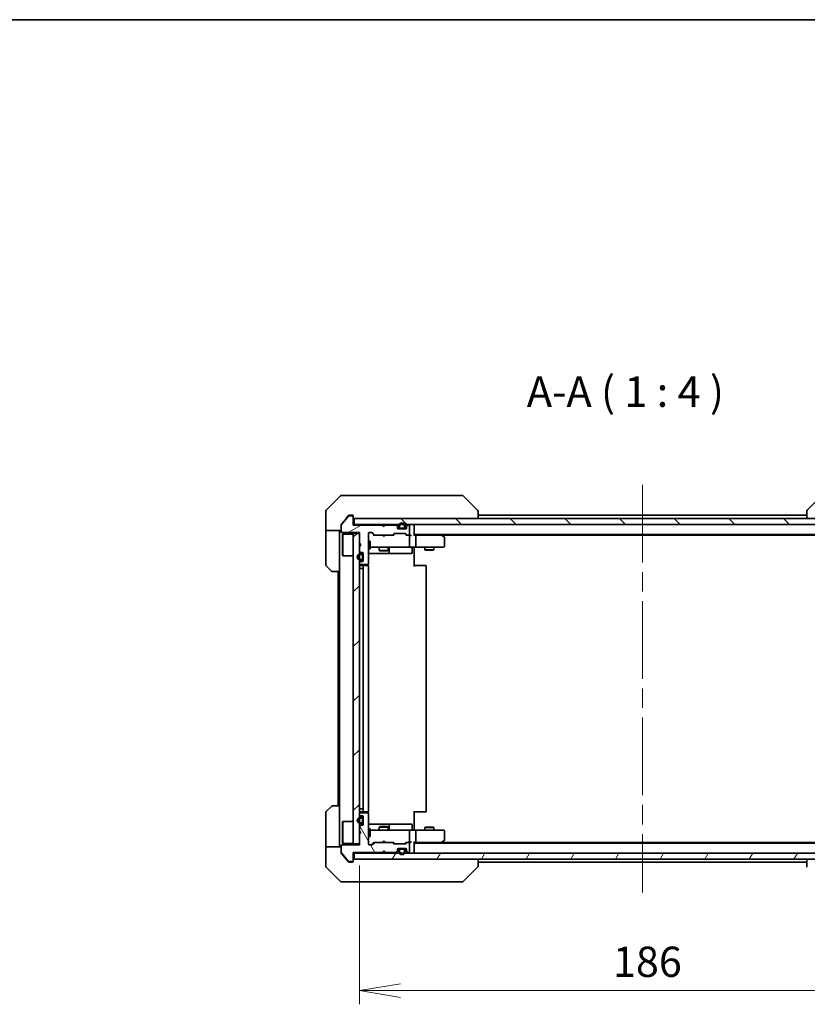
# Model space of a CAD drawing. Units: millimetres. Extents: x 65 to 7033, y 36 to 1300.
# Drawn here: x 2617 to 2876, y 836 to 1160 of the extents above; entities that cross this region are included whole.
import ezdxf

# ---------------------------------------------------------------- set-up
doc = ezdxf.new("R2010")
doc.units = ezdxf.units.MM
doc.header["$LTSCALE"] = 4.5
doc.linetypes.add('CHAIN', pattern=[0.3543, 0.2362, -0.0295, 0.0591, -0.0295])
doc.layers.get('Defpoints').update_dxf_attribs({"lineweight": 25})
for name, color, linetype, lineweight in [('Border (ISO)', 7, 'Continuous', 35), ('Centerline (ISO)', 131, 'Continuous', 18), ('Dimension (ISO)', 7, 'Continuous', 18), ('Hatch (ISO)', 1, 'Continuous', 18), ('Symbol (ISO)', 7, 'Continuous', 18), ('Visible (ISO)', 7, 'Continuous', 35)]:
    doc.layers.add(name, color=color, linetype=linetype, lineweight=lineweight)
doc.styles.add('Note Text (TK)', font='MS PGothic.ttf')
doc.dimstyles.new('Default - Method 1b (TK)', dxfattribs={"dimscale": 4.5, "dimtxt": 2.5, "dimasz": 2.5, "dimexe": 1, "dimexo": 1.5, "dimgap": 1, "dimtad": 1, "dimdsep": 46, "dimtxsty": 'Note Text (TK)', "dimblk": 'OPEN', "dimcen": 0.09, "dimdle": 5, "dimclrd": 100, "dimclre": 100, "dimclrt": 7, "dimadec": 1, "dimazin": 1, "dimtfac": 1, "dimtmove": 0, "dimatfit": 3, "dimldrblk": 'OPEN', "dimfxl": 1, "dimtolj": 1, "dimlwd": -1, "dimlwe": -1, "dimarcsym": 0})

# ---------------------------------------------------------------- blocks, each defined once
blk = doc.blocks.new('Borders tk図枠')
at = {"layer": 'Border (ISO)'}
blk.add_line((14.5, 289), (405.5, 289), dxfattribs=at)
blk = doc.blocks.new('_Open')
at = {"color": 0, "linetype": 'ByBlock', "lineweight": -2}
for p, q in [((-1, 0.167), (0, 0)), ((-1, -0.167), (0, 0)), ((0, 0), (-1, 0))]:
    blk.add_line(p, q, dxfattribs=at)
blk = doc.blocks.new('*D47')
at = {"layer": 'Defpoints', "color": 0}
for p in [(2728.72, 888.83), (2914.72, 888.83), (2728.72, 840.93)]:
    blk.add_point(p, dxfattribs=at)
at = {"layer": 'Dimension (ISO)', "color": 100}
for p, q in [((2728.72, 882.08), (2728.72, 836.43)), ((2914.72, 882.08), (2914.72, 836.43)), ((2901.22, 840.93), (2742.22, 840.93))]:
    blk.add_line(p, q, dxfattribs=at)
at = {"layer": 'Dimension (ISO)', "color": 100, "xscale": 13.5, "yscale": 13.5, "zscale": 13.5, "rotation": 180}
blk.add_blockref('_Open', (2728.72, 840.93), dxfattribs=at)
at = {"layer": 'Dimension (ISO)', "color": 100, "xscale": 13.5, "yscale": 13.5, "zscale": 13.5}
blk.add_blockref('_Open', (2914.72, 840.93), dxfattribs=at)
at = {"layer": 'Dimension (ISO)', "color": 7, "insert": (2812.02, 850.41), "char_height": 11.25, "attachment_point": 4, "style": 'Note Text (TK)'}
blk.add_mtext('\\A1;\\fMS PGothic|b0|i0;{\\H9.9600;186', dxfattribs=at)

msp = doc.modelspace()

# ---------------------------------------------------------------- hatches: boundary and pattern name
at = {"layer": 'Hatch (ISO)'}
h = msp.add_hatch(dxfattribs=at)
h.set_pattern_fill('ANSI31', color=256, scale=101.6, angle=-14.999978, style=0)
h.set_pattern_definition([(30, (1776.75, 4), (-6.35, 10.99852), [])])
edge = h.paths.add_edge_path()
edge.add_line((2736.7221, 993.4338), (2736.2221, 993.9338))
edge.add_line((2736.2221, 993.9338), (2726.7221, 993.9338))
edge.add_line((2726.7221, 993.9338), (2726.7221, 996.6338))
edge.add_ellipse((2726.4221, 996.6338), major_axis=(0, 0.3), ratio=1, start_angle=270, end_angle=360)
edge.add_line((2726.4221, 996.9338), (2725.3158, 996.9338))
edge.add_ellipse((2725.3158, 996.7338), major_axis=(-0.2, 0), ratio=1, start_angle=270, end_angle=320.194429)
edge.add_line((2725.1622, 996.8618), (2722.7685, 993.9894))
edge.add_ellipse((2722.9221, 993.8614), major_axis=(-0.128, -0.1536), ratio=1, start_angle=270, end_angle=309.805571)
edge.add_line((2722.7221, 993.8614), (2722.7221, 991.7338))
edge.add_ellipse((2723.0221, 991.7338), major_axis=(0, -0.3), ratio=1, start_angle=270, end_angle=360)
edge.add_line((2723.0221, 991.4338), (2728.7221, 991.4338))
edge.add_line((2728.7221, 991.4338), (2728.7221, 987.9338))
edge.add_line((2728.7221, 987.9338), (2729.2221, 987.4338))
edge.add_line((2729.2221, 987.4338), (2728.7221, 986.9338))
edge.add_line((2728.7221, 986.9338), (2728.7221, 985.5581))
edge.add_ellipse((2729.0221, 985.5581), major_axis=(0, -0.3), ratio=1, start_angle=270, end_angle=315)
edge.add_line((2728.81, 985.3459), (2729.1343, 985.0217))
edge.add_ellipse((2729.3464, 985.2338), major_axis=(0.2121, -0.2121), ratio=1, start_angle=270, end_angle=315)
edge.add_line((2729.3464, 984.9338), (2729.7221, 984.9338))
edge.add_ellipse((2729.7221, 984.6338), major_axis=(0.3, 0), ratio=1, start_angle=0, end_angle=90, ccw=False)
edge.add_line((2730.0221, 984.6338), (2730.0221, 982.2338))
edge.add_ellipse((2729.7221, 982.2338), major_axis=(0, -0.3), ratio=1, start_angle=0, end_angle=90, ccw=False)
edge.add_line((2729.7221, 981.9338), (2729.3464, 981.9338))
edge.add_ellipse((2729.3464, 981.6338), major_axis=(-0.3, 0), ratio=1, start_angle=270, end_angle=315)
edge.add_line((2729.1343, 981.8459), (2728.81, 981.5217))
edge.add_ellipse((2729.0221, 981.3095), major_axis=(-0.2121, -0.2121), ratio=1, start_angle=270, end_angle=315)
edge.add_line((2728.7221, 981.3095), (2728.7221, 981.2338))
edge.add_ellipse((2729.0221, 981.2338), major_axis=(0, -0.3), ratio=1, start_angle=270, end_angle=360)
edge.add_line((2729.0221, 980.9338), (2731.4221, 980.9338))
edge.add_ellipse((2731.4221, 981.2338), major_axis=(0.3, 0), ratio=1, start_angle=270, end_angle=360)
edge.add_line((2731.7221, 981.2338), (2731.7221, 991.1338))
edge.add_ellipse((2732.0221, 991.1338), major_axis=(0, 0.3), ratio=1, start_angle=0, end_angle=90, ccw=False)
edge.add_line((2732.0221, 991.4338), (2732.8479, 991.4338))
edge.add_ellipse((2732.8479, 991.1338), major_axis=(0.3, 0), ratio=1, start_angle=45, end_angle=90, ccw=False)
edge.add_line((2733.06, 991.3459), (2733.6843, 990.7217))
edge.add_ellipse((2733.8964, 990.9338), major_axis=(0.2121, -0.2121), ratio=1, start_angle=270, end_angle=315)
edge.add_line((2733.8964, 990.6338), (2739.5479, 990.6338))
edge.add_ellipse((2739.5479, 990.9338), major_axis=(0.3, 0), ratio=1, start_angle=270, end_angle=315)
edge.add_line((2739.76, 990.7217), (2740.0843, 991.0459))
edge.add_ellipse((2740.2964, 990.8338), major_axis=(0.2121, 0.2121), ratio=1, start_angle=45, end_angle=90, ccw=False)
edge.add_line((2740.2964, 991.1338), (2743.7979, 991.1338))
edge.add_ellipse((2743.7979, 990.8338), major_axis=(0.3, 0), ratio=1, start_angle=45, end_angle=90, ccw=False)
edge.add_line((2744.01, 991.0459), (2744.3343, 990.7217))
edge.add_ellipse((2744.5464, 990.9338), major_axis=(0.2121, -0.2121), ratio=1, start_angle=270, end_angle=315)
edge.add_line((2744.5464, 990.6338), (2744.9221, 990.6338))
edge.add_ellipse((2744.9221, 990.9338), major_axis=(0.3, 0), ratio=1, start_angle=270, end_angle=360)
edge.add_line((2745.2221, 990.9338), (2745.2221, 993.6338))
edge.add_ellipse((2744.9221, 993.6338), major_axis=(0, 0.3), ratio=1, start_angle=270, end_angle=360)
edge.add_line((2744.9221, 993.9338), (2744.8464, 993.9338))
edge.add_ellipse((2744.8464, 993.6338), major_axis=(-0.3, 0), ratio=1, start_angle=270, end_angle=315)
edge.add_line((2744.6343, 993.8459), (2744.31, 993.5217))
edge.add_ellipse((2744.5221, 993.3095), major_axis=(-0.2121, -0.2121), ratio=1, start_angle=270, end_angle=315)
edge.add_line((2744.2221, 993.3095), (2744.2221, 992.9338))
edge.add_ellipse((2743.9221, 992.9338), major_axis=(0, -0.3), ratio=1, start_angle=0, end_angle=90, ccw=False)
edge.add_line((2743.9221, 992.6338), (2741.5221, 992.6338))
edge.add_ellipse((2741.5221, 992.9338), major_axis=(-0.3, 0), ratio=1, start_angle=0, end_angle=90, ccw=False)
edge.add_line((2741.2221, 992.9338), (2741.2221, 993.3095))
edge.add_ellipse((2740.9221, 993.3095), major_axis=(0, 0.3), ratio=1, start_angle=270, end_angle=315)
edge.add_line((2741.1343, 993.5217), (2740.81, 993.8459))
edge.add_ellipse((2740.5979, 993.6338), major_axis=(-0.2121, 0.2121), ratio=1, start_angle=270, end_angle=315)
edge.add_line((2740.5979, 993.9338), (2737.2221, 993.9338))
edge.add_line((2737.2221, 993.9338), (2736.7221, 993.4338))
h = msp.add_hatch(dxfattribs=at)
h.set_pattern_fill('ANSI31', color=256, scale=101.6, angle=90.00021, style=0)
h.set_pattern_definition([(135.0002, (1776.75, 4), (-8.98022, -8.98029), [])])
h.paths.add_polyline_path([(2727.0221, 996.1338), (2727.0221, 994.1338), (2916.4221, 994.1338), (2916.4221, 996.1338)])
h = msp.add_hatch(dxfattribs=at)
h.set_pattern_fill('ANSI31', color=256, scale=101.6, style=0)
h.set_pattern_definition([(45, (1776.75, 4), (-8.98026, 8.98026), [])])
h.paths.add_polyline_path([(2726.7221, 889.1338), (2728.7221, 889.1338), (2728.7221, 991.1338), (2726.7221, 991.1338)])
h = msp.add_hatch(dxfattribs=at)
h.set_pattern_fill('ANSI31', color=256, scale=101.6, angle=75.000175, style=0)
h.set_pattern_definition([(120.0002, (1776.75, 4), (-10.9985, -6.35003), [])])
edge = h.paths.add_edge_path()
edge.add_line((2736.2221, 886.3338), (2736.7221, 886.8338))
edge.add_line((2736.7221, 886.8338), (2737.2221, 886.3338))
edge.add_line((2737.2221, 886.3338), (2740.5979, 886.3338))
edge.add_ellipse((2740.5979, 886.6338), major_axis=(0.3, 0), ratio=1, start_angle=270, end_angle=315)
edge.add_line((2740.81, 886.4217), (2741.1343, 886.7459))
edge.add_ellipse((2740.9221, 886.9581), major_axis=(0.2121, 0.2121), ratio=1, start_angle=270, end_angle=315)
edge.add_line((2741.2221, 886.9581), (2741.2221, 887.3338))
edge.add_ellipse((2741.5221, 887.3338), major_axis=(0, 0.3), ratio=1, start_angle=0, end_angle=90, ccw=False)
edge.add_line((2741.5221, 887.6338), (2743.9221, 887.6338))
edge.add_ellipse((2743.9221, 887.3338), major_axis=(0.3, 0), ratio=1, start_angle=0, end_angle=90, ccw=False)
edge.add_line((2744.2221, 887.3338), (2744.2221, 886.9581))
edge.add_ellipse((2744.5221, 886.9581), major_axis=(0, -0.3), ratio=1, start_angle=270, end_angle=315)
edge.add_line((2744.31, 886.7459), (2744.6343, 886.4217))
edge.add_ellipse((2744.8464, 886.6338), major_axis=(0.2121, -0.2121), ratio=1, start_angle=270, end_angle=315)
edge.add_line((2744.8464, 886.3338), (2744.9221, 886.3338))
edge.add_ellipse((2744.9221, 886.6338), major_axis=(0.3, 0), ratio=1, start_angle=270, end_angle=360)
edge.add_line((2745.2221, 886.6338), (2745.2221, 889.3338))
edge.add_ellipse((2744.9221, 889.3338), major_axis=(0, 0.3), ratio=1, start_angle=270, end_angle=360)
edge.add_line((2744.9221, 889.6338), (2744.5464, 889.6338))
edge.add_ellipse((2744.5464, 889.3338), major_axis=(-0.3, 0), ratio=1, start_angle=270, end_angle=315)
edge.add_line((2744.3343, 889.5459), (2744.01, 889.2217))
edge.add_ellipse((2743.7979, 889.4338), major_axis=(-0.2121, -0.2121), ratio=1, start_angle=45, end_angle=90, ccw=False)
edge.add_line((2743.7979, 889.1338), (2740.2964, 889.1338))
edge.add_ellipse((2740.2964, 889.4338), major_axis=(-0.3, 0), ratio=1, start_angle=45, end_angle=90, ccw=False)
edge.add_line((2740.0843, 889.2217), (2739.76, 889.5459))
edge.add_ellipse((2739.5479, 889.3338), major_axis=(-0.2121, 0.2121), ratio=1, start_angle=270, end_angle=315)
edge.add_line((2739.5479, 889.6338), (2733.8964, 889.6338))
edge.add_ellipse((2733.8964, 889.3338), major_axis=(-0.3, 0), ratio=1, start_angle=270, end_angle=315)
edge.add_line((2733.6843, 889.5459), (2733.06, 888.9217))
edge.add_ellipse((2732.8479, 889.1338), major_axis=(-0.2121, -0.2121), ratio=1, start_angle=45, end_angle=90, ccw=False)
edge.add_line((2732.8479, 888.8338), (2732.0221, 888.8338))
edge.add_ellipse((2732.0221, 889.1338), major_axis=(-0.3, 0), ratio=1, start_angle=0, end_angle=90, ccw=False)
edge.add_line((2731.7221, 889.1338), (2731.7221, 899.0338))
edge.add_ellipse((2731.4221, 899.0338), major_axis=(0, 0.3), ratio=1, start_angle=270, end_angle=360)
edge.add_line((2731.4221, 899.3338), (2729.0221, 899.3338))
edge.add_ellipse((2729.0221, 899.0338), major_axis=(-0.3, 0), ratio=1, start_angle=270, end_angle=360)
edge.add_line((2728.7221, 899.0338), (2728.7221, 898.9581))
edge.add_ellipse((2729.0221, 898.9581), major_axis=(0, -0.3), ratio=1, start_angle=270, end_angle=315)
edge.add_line((2728.81, 898.7459), (2729.1343, 898.4217))
edge.add_ellipse((2729.3464, 898.6338), major_axis=(0.2121, -0.2121), ratio=1, start_angle=270, end_angle=315)
edge.add_line((2729.3464, 898.3338), (2729.7221, 898.3338))
edge.add_ellipse((2729.7221, 898.0338), major_axis=(0.3, 0), ratio=1, start_angle=0, end_angle=90, ccw=False)
edge.add_line((2730.0221, 898.0338), (2730.0221, 895.6338))
edge.add_ellipse((2729.7221, 895.6338), major_axis=(0, -0.3), ratio=1, start_angle=0, end_angle=90, ccw=False)
edge.add_line((2729.7221, 895.3338), (2729.3464, 895.3338))
edge.add_ellipse((2729.3464, 895.0338), major_axis=(-0.3, 0), ratio=1, start_angle=270, end_angle=315)
edge.add_line((2729.1343, 895.2459), (2728.81, 894.9217))
edge.add_ellipse((2729.0221, 894.7095), major_axis=(-0.2121, -0.2121), ratio=1, start_angle=270, end_angle=315)
edge.add_line((2728.7221, 894.7095), (2728.7221, 893.3338))
edge.add_line((2728.7221, 893.3338), (2729.2221, 892.8338))
edge.add_line((2729.2221, 892.8338), (2728.7221, 892.3338))
edge.add_line((2728.7221, 892.3338), (2728.7221, 888.8338))
edge.add_line((2728.7221, 888.8338), (2723.0221, 888.8338))
edge.add_ellipse((2723.0221, 888.5338), major_axis=(-0.3, 0), ratio=1, start_angle=270, end_angle=360)
edge.add_line((2722.7221, 888.5338), (2722.7221, 886.4062))
edge.add_ellipse((2722.9221, 886.4062), major_axis=(0, -0.2), ratio=1, start_angle=270, end_angle=309.805571)
edge.add_line((2722.7685, 886.2782), (2725.1622, 883.4058))
edge.add_ellipse((2725.3158, 883.5338), major_axis=(0.128, -0.1536), ratio=1, start_angle=270, end_angle=320.194429)
edge.add_line((2725.3158, 883.3338), (2726.4221, 883.3338))
edge.add_ellipse((2726.4221, 883.6338), major_axis=(0.3, 0), ratio=1, start_angle=270, end_angle=360)
edge.add_line((2726.7221, 883.6338), (2726.7221, 886.3338))
edge.add_line((2726.7221, 886.3338), (2736.2221, 886.3338))
h = msp.add_hatch(dxfattribs=at)
h.set_pattern_fill('ANSI31', color=256, scale=101.6, angle=14.999978, style=0)
h.set_pattern_definition([(60, (1776.75, 4), (-10.99852, 6.35), [])])
h.paths.add_polyline_path([(2916.4221, 884.1338), (2916.4221, 886.1338), (2727.0221, 886.1338), (2727.0221, 884.1338)])

# ---------------------------------------------------------------- linework, layer by layer
at = {"layer": 'Centerline (ISO)', "linetype": 'CHAIN', "ltscale": 23.990969}
msp.add_line((2821.7221, 1007.1338), (2821.7221, 873.1338), dxfattribs=at)
at = {"layer": 'Visible (ISO)'}
for p, q in [((2722.5757, 1003.4873), (2717.8686, 998.7802)), ((2722.9292, 1003.6338), (2725.7221, 1003.6338)), ((2727.0592, 1003.6338), (2725.7221, 1003.6338)), ((2728.5273, 1003.6338), (2727.0592, 1003.6338)), ((2761.5394, 1003.6338), (2728.5273, 1003.6338)), ((2762.515, 1003.6338), (2761.5394, 1003.6338)), ((2762.8686, 1003.4873), (2767.5757, 998.7802)), ((2880.5757, 1003.4873), (2875.8686, 998.7802)), ((2717.7221, 996.1338), (2717.7221, 998.4267)), ((2725.1622, 996.8618), (2722.7685, 993.9894)), ((2725.1322, 997.0258), (2724.3888, 996.1338)), ((2726.4221, 996.9338), (2725.3158, 996.9338)), ((2725.7221, 997.1338), (2725.3626, 997.1338)), ((2725.7221, 997.1338), (2726.4221, 997.1338)), ((2726.7221, 996.8338), (2726.7221, 996.6338)), ((2726.7221, 993.9338), (2726.7221, 996.6338)), ((2767.7221, 998.4266), (2767.7221, 998.4267)), ((2767.7221, 996.1338), (2767.7221, 998.4266)), ((2875.7221, 997.1338), (2767.7221, 997.1338)), ((2875.7221, 998.4267), (2875.7221, 998.4266)), ((2875.7221, 998.4266), (2875.7221, 996.1338)), ((2717.7221, 992.1338), (2717.7221, 996.1338)), ((2722.7221, 993.8614), (2722.7221, 994.0252)), ((2722.7221, 993.8614), (2722.7221, 991.7338)), ((2724.3888, 996.1338), (2722.7917, 994.2172)), ((2727.0221, 994.1338), (2726.7221, 994.1338)), ((2736.2221, 993.9338), (2726.7221, 993.9338)), ((2727.0221, 996.1338), (2727.0221, 994.1338)), ((2916.4221, 996.1338), (2727.0221, 996.1338)), ((2727.0221, 994.1338), (2916.4221, 994.1338)), ((2736.31, 994.0459), (2736.2221, 994.1338)), ((2736.7221, 993.4338), (2736.2221, 993.9338)), ((2736.31, 994.0459), (2736.7221, 993.6338)), ((2737.1343, 994.0459), (2736.7221, 993.6338)), ((2737.2221, 993.9338), (2736.7221, 993.4338)), ((2736.7221, 993.6338), (2736.7221, 993.4338)), ((2737.2221, 994.1338), (2737.1343, 994.0459)), ((2740.5979, 993.9338), (2737.2221, 993.9338)), ((2741.1343, 993.7217), (2740.81, 994.0459)), ((2741.1343, 993.5217), (2740.81, 993.8459)), ((2741.2221, 993.3095), (2741.2221, 993.5095)), ((2741.7221, 993.6538), (2741.7221, 993.1538)), ((2741.9221, 993.1538), (2741.9221, 993.6538)), ((2741.9221, 993.6538), (2741.9221, 993.1538)), ((2743.5221, 993.6538), (2743.5221, 993.1538)), ((2743.5221, 993.1538), (2743.5221, 993.6538)), ((2743.7221, 993.1538), (2743.7221, 993.6538)), ((2744.2221, 993.5095), (2744.2221, 993.3095)), ((2744.6343, 994.0459), (2744.31, 993.7217)), ((2744.6343, 993.8459), (2744.31, 993.5217)), ((2744.9221, 993.9338), (2744.8464, 993.9338)), ((2745.2221, 990.9338), (2745.2221, 993.6338)), ((2746.7221, 993.8338), (2746.7221, 994.1338)), ((2746.7221, 990.5459), (2746.7221, 993.8338)), ((2722.7221, 992.1338), (2717.7221, 992.1338)), ((2717.7221, 992.1338), (2717.7221, 991.1338)), ((2717.7221, 991.1338), (2717.7221, 980.8409)), ((2722.2221, 991.1338), (2722.2221, 992.1338)), ((2722.2221, 978.6338), (2722.2221, 991.1338)), ((2723.0221, 991.4338), (2728.7221, 991.4338)), ((2723.2221, 990.8838), (2723.3221, 990.9838)), ((2723.2221, 983.8838), (2723.2221, 990.8838)), ((2723.3221, 990.9838), (2723.3221, 983.7838)), ((2726.7221, 990.9838), (2723.3221, 990.9838)), ((2728.7221, 991.1338), (2726.7221, 991.1338)), ((2726.7221, 991.1338), (2726.7221, 889.1338)), ((2728.7221, 991.4338), (2728.7221, 987.9338)), ((2728.7221, 889.1338), (2728.7221, 991.1338)), ((2731.7221, 981.2338), (2731.7221, 991.1338)), ((2732.0221, 991.4338), (2732.8479, 991.4338)), ((2733.5721, 990.6338), (2732.86, 991.3459)), ((2733.06, 991.3459), (2733.6843, 990.7217)), ((2733.8964, 990.6338), (2733.396, 990.6338)), ((2733.8964, 990.6338), (2739.5479, 990.6338)), ((2736.2821, 990.5738), (2736.2221, 990.6338)), ((2736.7221, 990.1338), (2736.2821, 990.5738)), ((2736.7221, 990.1338), (2737.1621, 990.5738)), ((2737.2221, 990.6338), (2737.1621, 990.5738)), ((2740.0482, 990.6338), (2739.5479, 990.6338)), ((2739.76, 990.7217), (2740.0843, 991.0459)), ((2740.2842, 991.0459), (2739.8721, 990.6338)), ((2740.2964, 991.1338), (2743.7979, 991.1338)), ((2741.2221, 992.9338), (2741.2221, 993.3095)), ((2741.8221, 992.8538), (2741.233, 992.8538)), ((2741.8379, 992.8338), (2741.2393, 992.8338)), ((2743.9221, 992.6338), (2741.5221, 992.6338)), ((2743.2221, 992.8538), (2742.2221, 992.8538)), ((2742.2221, 992.8538), (2743.2221, 992.8538)), ((2742.2221, 992.6538), (2743.2221, 992.6538)), ((2742.2721, 992.6538), (2742.2721, 992.6338)), ((2743.1721, 992.6538), (2742.2721, 992.6538)), ((2742.2721, 992.6338), (2743.1721, 992.6338)), ((2743.1721, 992.6338), (2743.1721, 992.6538)), ((2744.205, 992.8338), (2743.6063, 992.8338)), ((2744.2113, 992.8538), (2743.6221, 992.8538)), ((2743.81, 991.0459), (2744.2221, 990.6338)), ((2744.01, 991.0459), (2744.3343, 990.7217)), ((2744.5464, 990.6338), (2744.046, 990.6338)), ((2744.2221, 993.3095), (2744.2221, 992.9338)), ((2744.5464, 990.6338), (2744.9221, 990.6338)), ((2745.2979, 990.6338), (2744.9221, 990.6338)), ((2745.2221, 986.9338), (2745.2221, 990.3338)), ((2746.7221, 990.8338), (2896.7221, 990.8338)), ((2747.0979, 990.6338), (2746.7221, 990.6338)), ((2755.6888, 990.6338), (2747.0979, 990.6338)), ((2747.2221, 986.9338), (2747.2221, 990.3338)), ((2755.8688, 990.5738), (2755.5221, 990.8338)), ((2755.6587, 990.3338), (2755.8143, 990.4894)), ((2755.7888, 990.6338), (2887.6555, 990.6338)), ((2756.6021, 990.0238), (2755.8688, 990.5738)), ((2728.7221, 987.9338), (2729.2221, 987.4338)), ((2729.2221, 987.4338), (2728.7221, 986.9338)), ((2728.7221, 986.9338), (2728.7221, 985.5581)), ((2731.7221, 988.6338), (2732.3221, 988.6338)), ((2732.3221, 986.1338), (2732.3221, 988.6338)), ((2756.7221, 986.9338), (2756.7221, 989.7838)), ((2723.2221, 983.8838), (2723.3221, 983.7838)), ((2726.7221, 983.7838), (2723.3221, 983.7838)), ((2728.81, 985.3459), (2729.1343, 985.0217)), ((2729.5021, 984.4338), (2729.0021, 984.4338)), ((2729.0021, 984.2338), (2729.5021, 984.2338)), ((2729.5021, 984.2338), (2729.0021, 984.2338)), ((2729.3464, 984.9338), (2729.7221, 984.9338)), ((2729.8021, 983.9338), (2729.8021, 982.9338)), ((2729.8021, 982.9338), (2729.8021, 983.9338)), ((2730.0021, 982.9338), (2730.0021, 983.9338)), ((2730.0221, 983.8838), (2730.0021, 983.8838)), ((2730.0021, 983.8838), (2730.0021, 982.9838)), ((2730.0221, 984.6338), (2730.0221, 982.2338)), ((2730.0221, 982.9838), (2730.0221, 983.8838)), ((2731.7221, 986.1338), (2732.3221, 986.1338)), ((2731.7221, 984.6338), (2738.0451, 984.6338)), ((2732.3221, 986.6338), (2732.9075, 986.6338)), ((2732.9075, 986.6338), (2744.1039, 986.6338)), ((2735.2221, 986.6338), (2735.2221, 985.5838)), ((2735.2221, 985.5838), (2738.2221, 985.5838)), ((2735.5289, 985.4304), (2735.2221, 985.5838)), ((2737.9154, 985.4304), (2735.5289, 985.4304)), ((2737.9154, 985.4304), (2738.2221, 985.5838)), ((2738.0451, 984.6338), (2738.2167, 984.6338)), ((2738.2167, 984.6338), (2741.8912, 984.6338)), ((2738.2221, 986.6338), (2738.2221, 985.5838)), ((2738.5167, 984.9338), (2738.5167, 986.3338)), ((2741.8912, 984.6338), (2745.8208, 984.6338)), ((2744.1039, 986.6338), (2744.9221, 986.6338)), ((2747.0979, 986.6338), (2744.9221, 986.6338)), ((2746.1208, 986.3338), (2746.1208, 984.9338)), ((2746.7221, 986.6261), (2746.7221, 986.4088)), ((2746.7221, 986.1338), (2746.7221, 986.4088)), ((2746.7221, 986.1338), (2746.7221, 980.3338)), ((2747.0979, 986.6338), (2755.6587, 986.6338)), ((2750.2221, 986.6338), (2750.2221, 985.7838)), ((2750.2221, 985.7838), (2753.2221, 985.7838)), ((2750.5289, 985.6304), (2750.2221, 985.7838)), ((2752.9154, 985.6304), (2750.5289, 985.6304)), ((2752.9154, 985.6304), (2753.2221, 985.7838)), ((2753.2221, 986.6338), (2753.2221, 985.7838)), ((2755.6587, 986.6338), (2756.4221, 986.6338)), ((2719.5757, 978.7802), (2717.8686, 980.4873)), ((2728.7221, 981.3095), (2728.7221, 981.2338)), ((2729.1343, 981.8459), (2728.81, 981.5217)), ((2729.5021, 982.6338), (2729.0021, 982.6338)), ((2729.0021, 982.6338), (2729.5021, 982.6338)), ((2729.0021, 982.4338), (2729.5021, 982.4338)), ((2729.0221, 980.9338), (2731.4221, 980.9338)), ((2730.3221, 980.6338), (2729.0221, 980.6338)), ((2729.7221, 981.9338), (2729.3464, 981.9338)), ((2730.0021, 982.9838), (2730.0221, 982.9838)), ((2730.515, 980.6338), (2730.3221, 980.6338)), ((2730.515, 980.6338), (2730.6564, 980.6338)), ((2731.3636, 980.6338), (2730.6564, 980.6338)), ((2731.3636, 980.6338), (2731.4221, 980.6338)), ((2731.6323, 980.5479), (2731.6323, 981.0197)), ((2746.7221, 980.6338), (2747.1363, 980.6338)), ((2749.515, 980.6338), (2747.1363, 980.6338)), ((2749.515, 980.6338), (2749.6564, 980.6338)), ((2750.3636, 980.6338), (2749.6564, 980.6338)), ((2750.3636, 980.6338), (2750.4221, 980.6338)), ((2722.2221, 978.6338), (2719.9292, 978.6338)), ((2721.7221, 978.6338), (2721.7221, 901.6338)), ((2722.2221, 978.6338), (2722.2221, 901.6338)), ((2729.0021, 979.6338), (2728.7221, 979.6338)), ((2729.0021, 979.6338), (2729.5021, 979.6338)), ((2730.0021, 979.6338), (2729.5021, 979.6338)), ((2730.0021, 900.6338), (2730.0021, 979.6338)), ((2730.0021, 979.6338), (2730.0221, 979.6338)), ((2730.0221, 980.3338), (2730.0221, 899.9338)), ((2731.7221, 899.9338), (2731.7221, 980.3338)), ((2750.7221, 899.9338), (2750.7221, 980.3338)), ((2717.8686, 899.7802), (2719.5757, 901.4873)), ((2719.9292, 901.6338), (2722.2221, 901.6338)), ((2722.2221, 901.6338), (2722.2221, 889.1338)), ((2728.7221, 900.6338), (2729.0021, 900.6338)), ((2729.5021, 900.6338), (2729.0021, 900.6338)), ((2729.0221, 899.6338), (2730.3221, 899.6338)), ((2729.5021, 900.6338), (2730.0021, 900.6338)), ((2730.0221, 900.6338), (2730.0021, 900.6338)), ((2730.3221, 899.6338), (2730.515, 899.6338)), ((2730.6564, 899.6338), (2730.515, 899.6338)), ((2730.6564, 899.6338), (2731.3636, 899.6338)), ((2731.4221, 899.6338), (2731.3636, 899.6338)), ((2731.6323, 899.2479), (2731.6323, 899.7197)), ((2746.7221, 899.9338), (2746.7221, 894.1338)), ((2747.1363, 899.6338), (2746.7221, 899.6338)), ((2747.1363, 899.6338), (2749.515, 899.6338)), ((2749.6564, 899.6338), (2749.515, 899.6338)), ((2749.6564, 899.6338), (2750.3636, 899.6338)), ((2750.4221, 899.6338), (2750.3636, 899.6338)), ((2717.7221, 889.1338), (2717.7221, 899.4267)), ((2723.2221, 896.3838), (2723.3221, 896.4838)), ((2723.2221, 889.3838), (2723.2221, 896.3838)), ((2723.3221, 896.4838), (2723.3221, 889.2838)), ((2726.7221, 896.4838), (2723.3221, 896.4838)), ((2728.7221, 899.0338), (2728.7221, 898.9581)), ((2728.81, 898.7459), (2729.1343, 898.4217)), ((2729.5021, 897.8338), (2729.0021, 897.8338)), ((2729.0021, 897.6338), (2729.5021, 897.6338)), ((2729.5021, 897.6338), (2729.0021, 897.6338)), ((2731.4221, 899.3338), (2729.0221, 899.3338)), ((2729.3464, 898.3338), (2729.7221, 898.3338)), ((2729.8021, 897.3338), (2729.8021, 896.3338)), ((2729.8021, 896.3338), (2729.8021, 897.3338)), ((2730.0021, 896.3338), (2730.0021, 897.3338)), ((2730.0221, 897.2838), (2730.0021, 897.2838)), ((2730.0021, 897.2838), (2730.0021, 896.3838)), ((2730.0021, 896.3838), (2730.0221, 896.3838)), ((2730.0221, 898.0338), (2730.0221, 895.6338)), ((2730.0221, 896.3838), (2730.0221, 897.2838)), ((2731.7221, 889.1338), (2731.7221, 899.0338)), ((2728.7221, 894.7095), (2728.7221, 893.3338)), ((2728.7221, 893.3338), (2729.2221, 892.8338)), ((2729.1343, 895.2459), (2728.81, 894.9217)), ((2729.5021, 896.0338), (2729.0021, 896.0338)), ((2729.0021, 896.0338), (2729.5021, 896.0338)), ((2729.0021, 895.8338), (2729.5021, 895.8338)), ((2729.7221, 895.3338), (2729.3464, 895.3338)), ((2738.0451, 895.6338), (2731.7221, 895.6338)), ((2731.7221, 894.1338), (2732.3221, 894.1338)), ((2732.3221, 891.6338), (2732.3221, 894.1338)), ((2732.9075, 893.6338), (2732.3221, 893.6338)), ((2744.1039, 893.6338), (2732.9075, 893.6338)), ((2735.5289, 894.8372), (2735.2221, 894.6838)), ((2738.2221, 894.6838), (2735.2221, 894.6838)), ((2735.2221, 893.6338), (2735.2221, 894.6838)), ((2735.5289, 894.8372), (2737.9154, 894.8372)), ((2737.9154, 894.8372), (2738.2221, 894.6838)), ((2738.2167, 895.6338), (2738.0451, 895.6338)), ((2741.8912, 895.6338), (2738.2167, 895.6338)), ((2738.2221, 893.6338), (2738.2221, 894.6838)), ((2738.5167, 893.9338), (2738.5167, 895.3338)), ((2745.8208, 895.6338), (2741.8912, 895.6338)), ((2744.9221, 893.6338), (2744.1039, 893.6338)), ((2744.9221, 893.6338), (2747.0979, 893.6338)), ((2745.2221, 889.9338), (2745.2221, 893.3338)), ((2746.1208, 893.9338), (2746.1208, 895.3338)), ((2746.7221, 893.8588), (2746.7221, 894.1338)), ((2746.7221, 893.8588), (2746.7221, 893.6415)), ((2755.6587, 893.6338), (2747.0979, 893.6338)), ((2747.2221, 889.9338), (2747.2221, 893.3338)), ((2750.5289, 894.6372), (2750.2221, 894.4838)), ((2753.2221, 894.4838), (2750.2221, 894.4838)), ((2750.2221, 893.6338), (2750.2221, 894.4838)), ((2750.5289, 894.6372), (2752.9154, 894.6372)), ((2752.9154, 894.6372), (2753.2221, 894.4838)), ((2753.2221, 893.6338), (2753.2221, 894.4838)), ((2756.4221, 893.6338), (2755.6587, 893.6338)), ((2756.7221, 890.4838), (2756.7221, 893.3338)), ((2729.2221, 892.8338), (2728.7221, 892.3338)), ((2728.7221, 892.3338), (2728.7221, 888.8338)), ((2731.7221, 891.6338), (2732.3221, 891.6338)), ((2736.7221, 890.1338), (2736.2821, 889.6938)), ((2736.7221, 890.1338), (2737.1621, 889.6938)), ((2755.6587, 889.9338), (2755.8143, 889.7782)), ((2755.8688, 889.6938), (2756.6021, 890.2438)), ((2717.7221, 889.1338), (2717.7221, 888.1338)), ((2717.7221, 888.1338), (2722.7221, 888.1338)), ((2717.7221, 888.1338), (2717.7221, 884.1338)), ((2722.2221, 888.1338), (2722.2221, 889.1338)), ((2722.7221, 888.5338), (2722.7221, 886.4062)), ((2728.7221, 888.8338), (2723.0221, 888.8338)), ((2723.2221, 889.3838), (2723.3221, 889.2838)), ((2726.7221, 889.2838), (2723.3221, 889.2838)), ((2726.7221, 889.1338), (2728.7221, 889.1338)), ((2732.8479, 888.8338), (2732.0221, 888.8338)), ((2733.5721, 889.6338), (2732.86, 888.9217)), ((2733.6843, 889.5459), (2733.06, 888.9217)), ((2733.396, 889.6338), (2733.8964, 889.6338)), ((2739.5479, 889.6338), (2733.8964, 889.6338)), ((2736.2221, 889.6338), (2736.2821, 889.6938)), ((2736.2221, 886.3338), (2736.7221, 886.8338)), ((2736.7221, 886.6338), (2736.31, 886.2217)), ((2736.7221, 886.8338), (2736.7221, 886.6338)), ((2736.7221, 886.8338), (2737.2221, 886.3338)), ((2737.1343, 886.2217), (2736.7221, 886.6338)), ((2737.1621, 889.6938), (2737.2221, 889.6338)), ((2739.5479, 889.6338), (2740.0482, 889.6338)), ((2740.0843, 889.2217), (2739.76, 889.5459)), ((2740.2842, 889.2217), (2739.8721, 889.6338)), ((2743.7979, 889.1338), (2740.2964, 889.1338)), ((2740.81, 886.4217), (2741.1343, 886.7459)), ((2741.2221, 886.9581), (2741.2221, 887.3338)), ((2741.2221, 886.7581), (2741.2221, 886.9581)), ((2741.8221, 887.4138), (2741.233, 887.4138)), ((2741.2393, 887.4338), (2741.8379, 887.4338)), ((2741.5221, 887.6338), (2743.9221, 887.6338)), ((2741.7221, 887.1138), (2741.7221, 886.6138)), ((2741.9221, 886.6138), (2741.9221, 887.1138)), ((2741.9221, 887.1138), (2741.9221, 886.6138)), ((2743.2221, 887.6138), (2742.2221, 887.6138)), ((2742.2221, 887.4138), (2743.2221, 887.4138)), ((2743.2221, 887.4138), (2742.2221, 887.4138)), ((2742.2721, 887.6338), (2742.2721, 887.6138)), ((2743.1721, 887.6338), (2742.2721, 887.6338)), ((2742.2721, 887.6138), (2743.1721, 887.6138)), ((2743.1721, 887.6138), (2743.1721, 887.6338)), ((2743.5221, 887.1138), (2743.5221, 886.6138)), ((2743.5221, 886.6138), (2743.5221, 887.1138)), ((2743.6063, 887.4338), (2744.205, 887.4338)), ((2744.2113, 887.4138), (2743.6221, 887.4138)), ((2743.7221, 886.6138), (2743.7221, 887.1138)), ((2744.2221, 889.6338), (2743.81, 889.2217)), ((2744.3343, 889.5459), (2744.01, 889.2217)), ((2744.046, 889.6338), (2744.5464, 889.6338)), ((2744.2221, 887.3338), (2744.2221, 886.9581)), ((2744.2221, 886.9581), (2744.2221, 886.7581)), ((2744.31, 886.7459), (2744.6343, 886.4217)), ((2744.9221, 889.6338), (2744.5464, 889.6338)), ((2744.9221, 889.6338), (2745.2979, 889.6338)), ((2745.2221, 886.6338), (2745.2221, 889.3338)), ((2746.7221, 886.4338), (2746.7221, 889.7217)), ((2746.7221, 889.6338), (2747.0979, 889.6338)), ((2896.7221, 889.4338), (2746.7221, 889.4338)), ((2747.0979, 889.6338), (2755.6888, 889.6338)), ((2755.5221, 889.4338), (2755.8688, 889.6938)), ((2887.6555, 889.6338), (2755.7888, 889.6338)), ((2717.7221, 884.1338), (2717.7221, 881.8409)), ((2722.7221, 886.2424), (2722.7221, 886.4062)), ((2722.7685, 886.2782), (2725.1622, 883.4058)), ((2722.7917, 886.0504), (2724.3888, 884.1338)), ((2724.3888, 884.1338), (2725.1322, 883.2417)), ((2726.7221, 883.6338), (2726.7221, 886.3338)), ((2726.7221, 886.3338), (2736.2221, 886.3338)), ((2726.7221, 886.1338), (2727.0221, 886.1338)), ((2726.7221, 883.6338), (2726.7221, 883.4338)), ((2916.4221, 886.1338), (2727.0221, 886.1338)), ((2727.0221, 886.1338), (2727.0221, 884.1338)), ((2727.0221, 884.1338), (2916.4221, 884.1338)), ((2736.2221, 886.1338), (2736.31, 886.2217)), ((2737.1343, 886.2217), (2737.2221, 886.1338)), ((2737.2221, 886.3338), (2740.5979, 886.3338)), ((2740.81, 886.2217), (2741.1343, 886.5459)), ((2744.31, 886.5459), (2744.6343, 886.2217)), ((2744.8464, 886.3338), (2744.9221, 886.3338)), ((2746.7221, 886.1338), (2746.7221, 886.4338)), ((2767.7221, 881.841), (2767.7221, 884.1338)), ((2875.7221, 884.1338), (2875.7221, 881.841)), ((2717.8686, 881.4873), (2722.5757, 876.7802)), ((2725.3158, 883.3338), (2726.4221, 883.3338)), ((2725.3626, 883.1338), (2725.7221, 883.1338)), ((2726.4221, 883.1338), (2725.7221, 883.1338)), ((2762.8686, 876.7802), (2767.5757, 881.4873)), ((2767.7221, 883.1338), (2875.7221, 883.1338)), ((2767.7221, 881.8409), (2767.7221, 881.841)), ((2875.7221, 881.841), (2875.7221, 881.8409)), ((2725.7221, 876.6338), (2722.9292, 876.6338)), ((2725.7221, 876.6338), (2727.0592, 876.6338)), ((2727.0592, 876.6338), (2728.5273, 876.6338)), ((2728.5273, 876.6338), (2761.5394, 876.6338)), ((2761.5394, 876.6338), (2762.515, 876.6338))]:
    msp.add_line(p, q, dxfattribs=at)
for centre, radius, start, end in [((2722.9292, 1003.1338), 0.5, 90, 135), ((2762.515, 1003.1338), 0.5, 45, 90), ((2718.2221, 998.4267), 0.5, 135, 180), ((2725.3158, 996.7338), 0.2, 90, 140.194429), ((2726.4221, 996.8338), 0.3, 0, 90), ((2726.4221, 996.6338), 0.3, 0, 90), ((2767.2221, 998.4267), 0.5, 0, 45), ((2876.2221, 998.4267), 0.5, 135, 180), ((2722.9221, 993.8614), 0.2, 140.194429, 180), ((2727.0221, 996.4338), 0.3, 180, 270), ((2736.5221, 993.8338), 0.3, 135, 163.125506), ((2736.9221, 993.8338), 0.3, 16.874494, 45), ((2740.5979, 993.8338), 0.3, 45, 90), ((2740.5979, 993.6338), 0.3, 45, 90), ((2740.9221, 993.5095), 0.3, 0, 45), ((2740.9221, 993.3095), 0.3, 0, 45), ((2742.7221, 993.6538), 1, 0, 180), ((2742.7221, 993.6538), 0.8, 0, 180), ((2742.7221, 993.6538), 0.8, 0, 180), ((2744.5221, 993.5095), 0.3, 135, 180), ((2744.5221, 993.3095), 0.3, 135, 180), ((2744.8464, 993.8338), 0.3, 90, 135), ((2744.8464, 993.6338), 0.3, 90, 135), ((2744.9221, 993.6338), 0.3, 0, 90), ((2746.4221, 993.8338), 0.3, 0, 90), ((2723.0221, 991.7338), 0.3, 180, 270), ((2732.0221, 991.1338), 0.3, 90, 180), ((2732.8479, 991.1338), 0.3, 45, 90), ((2733.8964, 990.9338), 0.3, 225, 270), ((2739.5479, 990.9338), 0.3, 270, 315), ((2740.2964, 990.8338), 0.3, 90, 135), ((2741.5221, 992.9338), 0.3, 180, 270), ((2742.2221, 993.1538), 0.5, 180, 270), ((2742.2221, 993.1538), 0.3, 180, 270), ((2742.2221, 993.1538), 0.3, 180, 270), ((2743.2221, 993.1538), 0.3, 270, 0), ((2743.2221, 993.1538), 0.5, 270, 0), ((2743.2221, 993.1538), 0.3, 270, 0), ((2743.7979, 990.8338), 0.3, 45, 90), ((2743.9221, 992.9338), 0.3, 270, 0), ((2744.5464, 990.9338), 0.3, 225, 270), ((2744.9221, 990.9338), 0.3, 270, 0), ((2744.9221, 990.3338), 0.3, 66.562016, 90), ((2744.9221, 990.3338), 0.3, 0, 31.244455), ((2755.6888, 990.3338), 0.3, 66.562004, 90), ((2755.6888, 990.3338), 0.3, 53.130102, 66.562021), ((2744.9221, 986.9338), 0.3, 270, 0), ((2756.4221, 986.9338), 0.3, 270, 0), ((2756.4221, 989.7838), 0.3, 0, 53.130102), ((2729.0021, 983.4338), 1, 90, 270), ((2729.0021, 983.4338), 0.8, 90, 270), ((2729.0021, 983.4338), 0.8, 90, 270), ((2729.0221, 985.5581), 0.3, 180, 225), ((2729.3464, 985.2338), 0.3, 225, 270), ((2729.5021, 983.9338), 0.5, 0, 90), ((2729.5021, 983.9338), 0.3, 0, 90), ((2729.5021, 983.9338), 0.3, 0, 90), ((2729.7221, 984.6338), 0.3, 0, 90), ((2738.2167, 984.9338), 0.3, 270, 0), ((2738.8167, 986.3338), 0.3, 90, 180), ((2745.8208, 984.9338), 0.3, 270, 0), ((2746.4208, 986.3338), 0.3, 90, 180), ((2718.2221, 980.8409), 0.5, 180, 225), ((2729.0221, 981.3095), 0.3, 135, 180), ((2729.0221, 981.2338), 0.3, 180, 270), ((2729.0221, 980.3338), 0.3, 90, 180), ((2729.3464, 981.6338), 0.3, 90, 135), ((2729.5021, 982.9338), 0.3, 270, 0), ((2729.5021, 982.9338), 0.5, 270, 0), ((2729.5021, 982.9338), 0.3, 270, 0), ((2729.7221, 982.2338), 0.3, 270, 0), ((2730.3221, 980.3338), 0.3, 90, 180), ((2731.4221, 981.2338), 0.3, 270, 0), ((2731.4221, 980.3338), 0.3, 0, 90), ((2750.4221, 980.3338), 0.3, 0, 90), ((2719.9292, 979.1338), 0.5, 225, 270), ((2718.2221, 899.4267), 0.5, 135, 180), ((2719.9292, 901.1338), 0.5, 90, 135), ((2729.0221, 899.9338), 0.3, 180, 270), ((2730.3221, 899.9338), 0.3, 180, 270), ((2731.4221, 899.9338), 0.3, 270, 0), ((2750.4221, 899.9338), 0.3, 270, 0), ((2729.0021, 896.8338), 1, 90, 270), ((2729.0021, 896.8338), 0.8, 90, 270), ((2729.0021, 896.8338), 0.8, 90, 270), ((2729.0221, 899.0338), 0.3, 90, 180), ((2729.0221, 898.9581), 0.3, 180, 225), ((2729.3464, 898.6338), 0.3, 225, 270), ((2729.5021, 897.3338), 0.5, 0, 90), ((2729.5021, 897.3338), 0.3, 0, 90), ((2729.5021, 897.3338), 0.3, 0, 90), ((2729.5021, 896.3338), 0.3, 270, 0), ((2729.5021, 896.3338), 0.5, 270, 0), ((2729.5021, 896.3338), 0.3, 270, 0), ((2729.7221, 898.0338), 0.3, 0, 90), ((2731.4221, 899.0338), 0.3, 0, 90), ((2729.0221, 894.7095), 0.3, 135, 180), ((2729.3464, 895.0338), 0.3, 90, 135), ((2729.7221, 895.6338), 0.3, 270, 0), ((2738.2167, 895.3338), 0.3, 0, 90), ((2738.8167, 893.9338), 0.3, 180, 270), ((2744.9221, 893.3338), 0.3, 0, 90), ((2745.8208, 895.3338), 0.3, 0, 90), ((2746.4208, 893.9338), 0.3, 180, 270), ((2756.4221, 893.3338), 0.3, 0, 90), ((2744.9221, 889.9338), 0.3, 328.755545, 0), ((2756.4221, 890.4838), 0.3, 306.869898, 0), ((2723.0221, 888.5338), 0.3, 90, 180), ((2732.0221, 889.1338), 0.3, 180, 270), ((2732.8479, 889.1338), 0.3, 270, 315), ((2733.8964, 889.3338), 0.3, 90, 135), ((2739.5479, 889.3338), 0.3, 45, 90), ((2740.2964, 889.4338), 0.3, 225, 270), ((2740.9221, 886.9581), 0.3, 315, 0), ((2740.9221, 886.7581), 0.3, 315, 0), ((2741.5221, 887.3338), 0.3, 90, 180), ((2742.2221, 887.1138), 0.5, 90, 180), ((2742.7221, 886.6138), 1, 180, 0), ((2742.2221, 887.1138), 0.3, 90, 180), ((2742.2221, 887.1138), 0.3, 90, 180), ((2742.7221, 886.6138), 0.8, 180, 0), ((2742.7221, 886.6138), 0.8, 180, 0), ((2743.2221, 887.1138), 0.5, 0, 90), ((2743.2221, 887.1138), 0.3, 0, 90), ((2743.2221, 887.1138), 0.3, 0, 90), ((2743.7979, 889.4338), 0.3, 270, 315), ((2743.9221, 887.3338), 0.3, 0, 90), ((2744.5221, 886.9581), 0.3, 180, 225), ((2744.5221, 886.7581), 0.3, 180, 225), ((2744.5464, 889.3338), 0.3, 90, 135), ((2744.9221, 889.9338), 0.3, 270, 293.437996), ((2744.9221, 889.3338), 0.3, 0, 90), ((2744.9221, 886.6338), 0.3, 270, 0), ((2755.6888, 889.9338), 0.3, 270, 293.437984), ((2755.6888, 889.9338), 0.3, 293.437984, 306.869898), ((2722.9221, 886.4062), 0.2, 180, 219.805571), ((2725.3158, 883.5338), 0.2, 219.805571, 270), ((2726.4221, 883.6338), 0.3, 270, 0), ((2726.4221, 883.4338), 0.3, 270, 0), ((2727.0221, 883.8338), 0.3, 90, 180), ((2736.5221, 886.4338), 0.3, 196.874494, 225), ((2736.9221, 886.4338), 0.3, 315, 343.125506), ((2740.5979, 886.6338), 0.3, 270, 315), ((2740.5979, 886.4338), 0.3, 270, 315), ((2744.8464, 886.6338), 0.3, 225, 270), ((2744.8464, 886.4338), 0.3, 225, 270), ((2746.4221, 886.4338), 0.3, 270, 0), ((2718.2221, 881.8409), 0.5, 180, 225), ((2767.2221, 881.8409), 0.5, 315, 0), ((2876.2221, 881.8409), 0.5, 180, 225), ((2722.9292, 877.1338), 0.5, 225, 270), ((2762.515, 877.1338), 0.5, 270, 315)]:
    msp.add_arc(centre, radius, start, end, dxfattribs=at)
for centre, major_axis, ratio, start_param, end_param in [((2732.6478, 991.1338), (0.3, 0), 0.99985076, 0.78532354, 1.57079633), ((2733.2929, 990.3338), (-0.1246, -0.2958), 0.40041045, 3.30861727, 3.95211838), ((2740.1514, 990.3338), (0.1246, -0.2958), 0.40041045, 2.33106693, 2.97456804), ((2740.4964, 990.8338), (-0.3, 0), 0.99985076, 4.71238898, 5.49786177), ((2743.5978, 990.8338), (0.3, 0), 0.99985076, 0.78532354, 1.57079633), ((2743.9429, 990.3338), (-0.1246, -0.2958), 0.40041045, 3.30861727, 3.95211838), ((2744.8899, 990.3338), (0.6487, 0.2044), 0.33843751, 1.23011504, 1.46454615), ((2744.9221, 990.3563), (0.2515, 0.483), 0.33843751, 4.88684285, 5.16156968), ((2745.2979, 990.3338), (0.4243, 0), 0.70710678, 0.78539816, 1.57079633), ((2745.5979, 990.3338), (0.2772, -0.2772), 0.41421356, 1.17809725, 1.96349541), ((2746.4221, 990.3338), (0.2772, 0.2772), 0.41421356, 5.10508806, 5.89048623), ((2747.0979, 990.3338), (0, 0.3), 0.41421356, 4.71238898, 6.28318531), ((2755.6587, 990.3563), (-0.2411, 0.4823), 0.37002441, 4.52944541, 4.80417225), ((2747.0979, 986.9338), (0, 0.3), 0.41421356, 3.14159265, 4.71238898), ((2747.0979, 893.3338), (0, 0.3), 0.41421356, 4.71238898, 6.28318531), ((2744.9221, 889.9112), (0.2515, -0.483), 0.33843751, 1.12161563, 1.39634246), ((2745.5979, 889.9338), (0.2772, 0.2772), 0.41421356, 4.3196899, 5.10508806), ((2746.4221, 889.9338), (-0.2772, 0.2772), 0.41421356, 3.53429174, 4.3196899), ((2747.0979, 889.9338), (0, 0.3), 0.41421356, 3.14159265, 4.71238898), ((2755.6587, 889.9112), (-0.2411, -0.4823), 0.37002441, 1.47901306, 1.75373989), ((2732.6478, 889.1338), (0.3, 0), 0.99985076, 4.71238898, 5.49786177), ((2733.2929, 889.9338), (-0.1246, 0.2958), 0.40041045, 2.33106693, 2.97456804), ((2740.1514, 889.9338), (0.1246, 0.2958), 0.40041045, 3.30861727, 3.95211838), ((2740.4964, 889.4338), (-0.3, 0), 0.99985076, 0.78532354, 1.57079633), ((2743.5978, 889.4338), (0.3, 0), 0.99985076, 4.71238898, 5.49786177), ((2743.9429, 889.9338), (-0.1246, 0.2958), 0.40041045, 2.33106693, 2.97456804), ((2744.8899, 889.9338), (0.6487, -0.2044), 0.33843751, 4.81863915, 5.05307036), ((2745.2979, 889.9338), (0.4243, 0), 0.70710678, 4.71238898, 5.49778714)]:
    msp.add_ellipse(centre, major_axis=major_axis, ratio=ratio, start_param=start_param, end_param=end_param, dxfattribs=at)
for points, knots in [([(2725.3626, 997.1338), (2725.3249, 997.1338), (2725.2847, 997.1263), (2725.2108, 997.0956), (2725.1771, 997.0725), (2725.1441, 997.0396), (2725.1381, 997.0329), (2725.1322, 997.0258)], [0.1356732242, 0.1356732242, 0.1356732242, 0.1356732242, 0.1469944231, 0.1469944231, 0.158315622, 0.158315622, 0.1609890322, 0.1609890322, 0.1609890322, 0.1609890322]), ([(2722.7917, 994.2172), (2722.7728, 994.1945), (2722.7564, 994.1678), (2722.7296, 994.1026), (2722.7221, 994.0628), (2722.7221, 994.0252)], [-0.0201836507, -0.0201836507, -0.0201836507, -0.0201836507, -0.0112759257, -0.0112759257, 0, 0, 0, 0]), ([(2745.0415, 990.609), (2745.047, 990.6066), (2745.0525, 990.6041), (2745.0864, 990.5868), (2745.1126, 990.5675), (2745.15, 990.5303), (2745.1664, 990.5095), (2745.1786, 990.4894)], [0.3810312192, 0.3810312192, 0.3810312192, 0.3810312192, 0.382741903, 0.382741903, 0.3917616542, 0.3917616542, 0.3985536381, 0.3985536381, 0.3985536381, 0.3985536381]), ([(2755.8081, 990.609), (2755.8092, 990.6063), (2755.8102, 990.6034), (2755.8152, 990.5867), (2755.818, 990.5652), (2755.8181, 990.5282), (2755.8168, 990.5086), (2755.8143, 990.4894)], [0.250886766, 0.250886766, 0.250886766, 0.250886766, 0.2528779694, 0.2528779694, 0.2619584182, 0.2619584182, 0.268388032, 0.268388032, 0.268388032, 0.268388032]), ([(2747.8847, 986.6338), (2747.8153, 986.6338), (2747.7435, 986.6313), (2747.5951, 986.6243), (2747.5185, 986.6199), (2747.3615, 986.6126), (2747.2811, 986.6097), (2747.1192, 986.6078), (2747.0378, 986.6088), (2746.8775, 986.6138), (2746.7987, 986.6178), (2746.7221, 986.6218)], [0, 0, 0, 0, 0.022954349, 0.022954349, 0.045908698, 0.045908698, 0.068863048, 0.068863048, 0.091817397, 0.091817397, 0.114771746, 0.114771746, 0.114771746, 0.114771746]), ([(2747.8847, 893.6338), (2747.8153, 893.6338), (2747.7435, 893.6363), (2747.5951, 893.6432), (2747.5185, 893.6477), (2747.3615, 893.655), (2747.2811, 893.6579), (2747.1192, 893.6598), (2747.0378, 893.6588), (2746.8775, 893.6538), (2746.7987, 893.6498), (2746.7221, 893.6458)], [0, 0, 0, 0, 0.022954349, 0.022954349, 0.045908698, 0.045908698, 0.068863048, 0.068863048, 0.091817397, 0.091817397, 0.114771746, 0.114771746, 0.114771746, 0.114771746]), ([(2745.0415, 889.6585), (2745.0477, 889.6613), (2745.0538, 889.6641), (2745.0863, 889.6809), (2745.1155, 889.7024), (2745.1516, 889.7394), (2745.167, 889.759), (2745.1786, 889.7782)], [0.250886766, 0.250886766, 0.250886766, 0.250886766, 0.2528779694, 0.2528779694, 0.2619584182, 0.2619584182, 0.268388032, 0.268388032, 0.268388032, 0.268388032]), ([(2755.8081, 889.6585), (2755.8091, 889.6609), (2755.81, 889.6635), (2755.8152, 889.6807), (2755.8178, 889.7001), (2755.8182, 889.7373), (2755.8169, 889.7581), (2755.8143, 889.7782)], [0.3810312192, 0.3810312192, 0.3810312192, 0.3810312192, 0.382741903, 0.382741903, 0.3917616542, 0.3917616542, 0.3985536381, 0.3985536381, 0.3985536381, 0.3985536381]), ([(2722.7221, 886.2424), (2722.7221, 886.2041), (2722.7299, 886.1636), (2722.7571, 886.0986), (2722.7732, 886.0727), (2722.7917, 886.0504)], [0.093260715, 0.093260715, 0.093260715, 0.093260715, 0.1047444472, 0.1047444472, 0.1134564756, 0.1134564756, 0.1134564756, 0.1134564756]), ([(2725.1322, 883.2417), (2725.1381, 883.2347), (2725.1441, 883.228), (2725.1771, 883.1951), (2725.2108, 883.172), (2725.2847, 883.1413), (2725.3249, 883.1338), (2725.3626, 883.1338)], [0.1103900742, 0.1103900742, 0.1103900742, 0.1103900742, 0.1130634845, 0.1130634845, 0.1243846834, 0.1243846834, 0.1357058823, 0.1357058823, 0.1357058823, 0.1357058823])]:
    msp.add_open_spline(points, degree=3, knots=knots, dxfattribs=at)

# ---------------------------------------------------------------- block references
at = {"xscale": 4, "yscale": 4, "zscale": 4}
msp.add_blockref('Borders tk図枠', (1776.75, 4), dxfattribs=at)

# ---------------------------------------------------------------- texts
at = {"layer": 'Symbol (ISO)', "color": 7, "insert": (2783.727, 1029.6377), "char_height": 10, "attachment_point": 7, "style": 'Note Text (TK)'}
msp.add_mtext('A-A ( 1 : 4 )', dxfattribs=at)

# ---------------------------------------------------------------- dimensions: what is measured, and where the dimension line sits
at = {"layer": 'Dimension (ISO)', "color": 100}
dim = msp.add_linear_dim(base=(2728.7221, 840.9338), p1=(2914.7221, 888.8338), p2=(2728.7221, 888.8338), angle=180, text='\\fMS PGothic|b0|i0;{\\H9.9600;<>', dimstyle='Default - Method 1b (TK)', override={"dimasz": 3, "dimdec": 0, "dimtdec": 0, "dimtofl": 0, "dimatfit": 1}, dxfattribs=at)
dim.commit()
dim.dimension.update_dxf_attribs({"geometry": '*D47', "text_midpoint": (2821.7221, 850.4138)})

doc.saveas('drawing.dxf')
